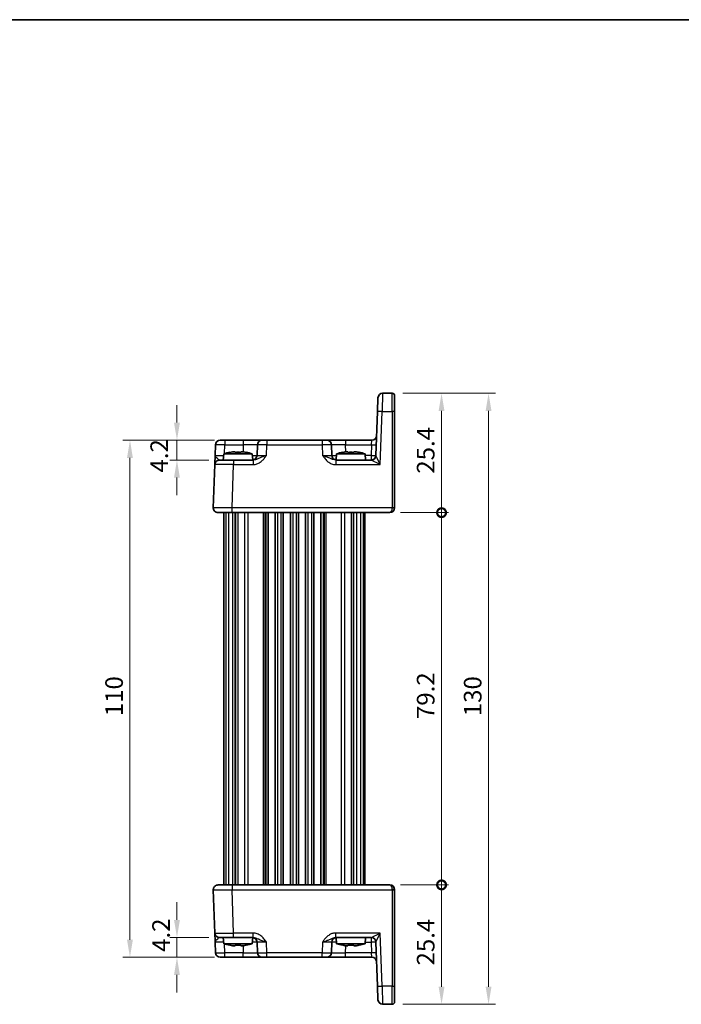
# Model space of a CAD drawing. Units: millimetres. Extents: x 14 to 1804, y 8 to 430.
# Drawn here: x 720 to 861, y 220 to 430 of the extents above; entities that cross this region are included whole.
import ezdxf

# ---------------------------------------------------------------- set-up
doc = ezdxf.new("R2010")
doc.units = ezdxf.units.MM
doc.layers.get('Defpoints').update_dxf_attribs({"lineweight": 25})
for name, color, linetype, lineweight in [('Border (ISO)', 7, 'Continuous', 35), ('Dimension (ISO)', 7, 'Continuous', 18), ('Dimension (ISO) @ 1', 7, 'Continuous', 18), ('Visible (ISO)', 7, 'Continuous', 35), ('Visible Narrow (ISO)', 7, 'Continuous', 25)]:
    doc.layers.add(name, color=color, linetype=linetype, lineweight=lineweight)
doc.styles.add('Note Text (TK)', font='txt')
doc.dimstyles.new('Default - Method 1b (TK)', dxfattribs={"dimtxt": 2.5, "dimasz": 2.5, "dimexe": 1, "dimexo": 1.5, "dimgap": 1, "dimtad": 1, "dimtoh": 1, "dimrnd": 1e-08, "dimdsep": 46, "dimtxsty": 'Note Text (TK)', "dimcen": 0.09, "dimdle": 5, "dimclrd": 100, "dimclre": 100, "dimclrt": 7, "dimadec": 1, "dimazin": 1, "dimtfac": 1, "dimtmove": 0, "dimatfit": 3, "dimfxl": 1, "dimtolj": 1, "dimlwd": -1, "dimlwe": -1, "dimarcsym": 0})

# ---------------------------------------------------------------- blocks, each defined once
blk = doc.blocks.new('図面枠 tk図枠')
at = {"layer": 'Border (ISO)'}
blk.add_line((14.5, 289), (405.5, 289), dxfattribs=at)
blk = doc.blocks.new('*D22')
at = {"layer": 'Defpoints', "color": 0}
for p in [(764.11, 340.02), (753.91, 335.82), (762.96, 335.82)]:
    blk.add_point(p, dxfattribs=at)
at = {"layer": 'Dimension (ISO)', "color": 100}
for p, q in [((753.91, 343.77), (753.91, 347.52)), ((761.86, 340.02), (752.41, 340.02)), ((753.91, 340.02), (753.91, 335.82)), ((760.71, 335.82), (752.41, 335.82)), ((753.91, 332.07), (753.91, 328.32))]:
    blk.add_line(p, q, dxfattribs=at)
for points in [[(753.28, 343.77), (754.53, 343.77), (753.91, 340.02)], [(753.28, 332.07), (754.53, 332.07), (753.91, 335.82)]]:
    blk.add_solid(points, dxfattribs=at)
at = {"layer": 'Dimension (ISO)', "color": 7, "insert": (750.13, 333.15), "char_height": 3.75, "attachment_point": 4, "rotation": 90, "style": 'Note Text (TK)'}
blk.add_mtext('\\A1;4.2', dxfattribs=at)
blk = doc.blocks.new('*D23')
at = {"layer": 'Defpoints', "color": 0}
for p in [(753.91, 234.22), (762.96, 234.22), (764.11, 230.02)]:
    blk.add_point(p, dxfattribs=at)
at = {"layer": 'Dimension (ISO)', "color": 100}
for p, q in [((753.91, 237.97), (753.91, 241.72)), ((760.71, 234.22), (752.41, 234.22)), ((753.91, 230.02), (753.91, 234.22)), ((761.86, 230.02), (752.41, 230.02)), ((753.91, 226.27), (753.91, 222.52))]:
    blk.add_line(p, q, dxfattribs=at)
for points in [[(753.28, 237.97), (754.53, 237.97), (753.91, 234.22)], [(753.28, 226.27), (754.53, 226.27), (753.91, 230.02)]]:
    blk.add_solid(points, dxfattribs=at)
at = {"layer": 'Dimension (ISO)', "color": 7, "insert": (750.53, 231.17), "char_height": 3.75, "attachment_point": 4, "rotation": 90, "style": 'Note Text (TK)'}
blk.add_mtext('\\A1;4.2', dxfattribs=at)
blk = doc.blocks.new('*D24')
at = {"layer": 'Defpoints', "color": 0}
for p in [(764.11, 340.02), (743.91, 230.02), (764.11, 230.02)]:
    blk.add_point(p, dxfattribs=at)
at = {"layer": 'Dimension (ISO)', "color": 100}
for p, q in [((761.86, 340.02), (742.41, 340.02)), ((743.91, 336.27), (743.91, 233.77)), ((761.86, 230.02), (742.41, 230.02))]:
    blk.add_line(p, q, dxfattribs=at)
for points in [[(743.28, 336.27), (744.53, 336.27), (743.91, 340.02)], [(743.28, 233.77), (744.53, 233.77), (743.91, 230.02)]]:
    blk.add_solid(points, dxfattribs=at)
at = {"layer": 'Dimension (ISO)', "color": 7, "insert": (740.53, 281.31), "char_height": 3.75, "attachment_point": 4, "rotation": 90, "style": 'Note Text (TK)'}
blk.add_mtext('\\A1;110', dxfattribs=at)
blk = doc.blocks.new('_DotSmall')
at = {"color": 0, "linetype": 'ByBlock', "const_width": 0.5}
blk.add_lwpolyline([(-0.0625, 0, 1), (0.0625, 0, 1)], format="xyb", close=True, dxfattribs=at)
blk = doc.blocks.new('*D25')
at = {"layer": 'Defpoints', "color": 0}
for p in [(799.21, 245.42), (810.21, 245.42), (799.71, 220.02)]:
    blk.add_point(p, dxfattribs=at)
at = {"layer": 'Dimension (ISO)', "color": 100}
for p, q in [((801.46, 245.42), (811.71, 245.42)), ((810.21, 223.77), (810.21, 245.42)), ((801.96, 220.02), (811.71, 220.02))]:
    blk.add_line(p, q, dxfattribs=at)
blk.add_solid([(809.58, 223.77), (810.83, 223.77), (810.21, 220.02)], dxfattribs=at)
at = {"layer": 'Dimension (ISO)', "color": 100, "xscale": 3.75, "yscale": 3.75, "zscale": 3.75, "rotation": 90}
blk.add_blockref('_DotSmall', (810.21, 245.42), dxfattribs=at)
at = {"layer": 'Dimension (ISO)', "color": 7, "insert": (806.83, 228.28), "char_height": 3.75, "attachment_point": 4, "rotation": 90, "style": 'Note Text (TK)'}
blk.add_mtext('\\A1;25.4', dxfattribs=at)
blk = doc.blocks.new('*D26')
at = {"layer": 'Defpoints', "color": 0}
for p in [(799.71, 350.02), (810.21, 350.02), (799.21, 324.62)]:
    blk.add_point(p, dxfattribs=at)
at = {"layer": 'Dimension (ISO)', "color": 100}
for p, q in [((801.96, 350.02), (811.71, 350.02)), ((810.21, 324.62), (810.21, 346.27)), ((801.46, 324.62), (811.71, 324.62))]:
    blk.add_line(p, q, dxfattribs=at)
blk.add_solid([(809.58, 346.27), (810.83, 346.27), (810.21, 350.02)], dxfattribs=at)
at = {"layer": 'Dimension (ISO)', "color": 100, "xscale": 3.75, "yscale": 3.75, "zscale": 3.75, "rotation": 270}
blk.add_blockref('_DotSmall', (810.21, 324.62), dxfattribs=at)
at = {"layer": 'Dimension (ISO)', "color": 7, "insert": (806.83, 332.91), "char_height": 3.75, "attachment_point": 4, "rotation": 90, "style": 'Note Text (TK)'}
blk.add_mtext('\\A1;25.4', dxfattribs=at)
blk = doc.blocks.new('*D27')
at = {"layer": 'Defpoints', "color": 0}
for p in [(799.21, 324.62), (810.21, 324.62), (799.21, 245.42)]:
    blk.add_point(p, dxfattribs=at)
at = {"layer": 'Dimension (ISO)', "color": 100}
for p, q in [((801.46, 324.62), (811.71, 324.62)), ((810.21, 245.42), (810.21, 324.62)), ((801.46, 245.42), (811.71, 245.42))]:
    blk.add_line(p, q, dxfattribs=at)
at = {"layer": 'Dimension (ISO)', "color": 100, "xscale": 3.75, "yscale": 3.75, "zscale": 3.75}
for p, rotation in [((810.21, 324.62), 90), ((810.21, 245.42), 270)]:
    blk.add_blockref('_DotSmall', p, dxfattribs=dict(at, rotation=rotation))
at = {"layer": 'Dimension (ISO)', "color": 7, "insert": (806.83, 280.71), "char_height": 3.75, "attachment_point": 4, "rotation": 90, "style": 'Note Text (TK)'}
blk.add_mtext('\\A1;79.2', dxfattribs=at)
blk = doc.blocks.new('*D28')
at = {"layer": 'Defpoints', "color": 0}
for p in [(799.71, 350.02), (799.71, 220.02), (820.21, 220.02)]:
    blk.add_point(p, dxfattribs=at)
at = {"layer": 'Dimension (ISO)', "color": 100}
for p, q in [((801.96, 350.02), (821.71, 350.02)), ((820.21, 346.27), (820.21, 223.77)), ((801.96, 220.02), (821.71, 220.02))]:
    blk.add_line(p, q, dxfattribs=at)
for points in [[(819.58, 346.27), (820.83, 346.27), (820.21, 350.02)], [(819.58, 223.77), (820.83, 223.77), (820.21, 220.02)]]:
    blk.add_solid(points, dxfattribs=at)
at = {"layer": 'Dimension (ISO)', "color": 7, "insert": (816.83, 281.31), "char_height": 3.75, "attachment_point": 4, "rotation": 90, "style": 'Note Text (TK)'}
blk.add_mtext('\\A1;130', dxfattribs=at)

msp = doc.modelspace()

# ---------------------------------------------------------------- linework, layer by layer
at = {"layer": 'Visible (ISO)'}
for p, q in [((799.7081, 350.0203), (797.6697, 350.0203)), ((796.5692, 346.1599), (796.6703, 349.0552)), ((800.2081, 349.5203), (800.2081, 346.1425)), ((796.5692, 346.1599), (796.2418, 336.7854)), ((800.2081, 325.6378), (800.2081, 346.1425)), ((763.1116, 340.0203), (764.111, 340.0203)), ((768.0229, 340.0203), (764.111, 340.0203)), ((772.0205, 340.0203), (768.0229, 340.0203)), ((772.0205, 340.0203), (773.0199, 340.0203)), ((784.7964, 340.0203), (773.0199, 340.0203)), ((784.7964, 340.0203), (785.7958, 340.0203)), ((789.7933, 340.0203), (785.7958, 340.0203)), ((795.3891, 340.0203), (789.7933, 340.0203)), ((762.1122, 339.0552), (762.0329, 336.7854)), ((765.7412, 337.5548), (766.2915, 337.5548)), ((767.5248, 337.5548), (768.0751, 337.5548)), ((771.0211, 339.0552), (770.9418, 336.7854)), ((786.8744, 336.7854), (786.7952, 339.0552)), ((789.7412, 337.5548), (790.2915, 337.5548)), ((791.5248, 337.5548), (792.0751, 337.5548)), ((762.9649, 335.8203), (765.9631, 335.8203)), ((763.8719, 337.1203), (763.7581, 335.8203)), ((769.9444, 337.1203), (763.8719, 337.1203)), ((770.1385, 335.8203), (765.9631, 335.8203)), ((769.9444, 337.1203), (770.0575, 335.8269)), ((795.2436, 335.8203), (787.6778, 335.8203)), ((787.8719, 337.1203), (787.7587, 335.8269)), ((793.9444, 337.1203), (787.8719, 337.1203)), ((793.9444, 337.1203), (794.0581, 335.8203)), ((761.9655, 334.8552), (761.6443, 325.6552)), ((800.2081, 325.6378), (800.2081, 325.6203)), ((765.6418, 324.6203), (762.6437, 324.6203)), ((763.9081, 324.6203), (763.9081, 245.4203)), ((765.6418, 324.6203), (799.2081, 324.6203)), ((766.3234, 324.6203), (766.3234, 245.4203)), ((773.2831, 324.6203), (773.2831, 245.4203)), ((774.7831, 324.6203), (774.7831, 245.4203)), ((776.5331, 324.6203), (776.5331, 245.4203)), ((778.0331, 324.6203), (778.0331, 245.4203)), ((779.7831, 324.6203), (779.7831, 245.4203)), ((781.2831, 324.6203), (781.2831, 245.4203)), ((783.0331, 324.6203), (783.0331, 245.4203)), ((784.5331, 324.6203), (784.5331, 245.4203)), ((791.4929, 324.6203), (791.4929, 245.4203)), ((793.9081, 324.6203), (793.9081, 245.4203)), ((762.6437, 245.4203), (765.6418, 245.4203)), ((799.2081, 245.4203), (765.6418, 245.4203)), ((761.6443, 244.3854), (761.9655, 235.1854)), ((800.2081, 244.4203), (800.2081, 244.4029)), ((800.2081, 223.8982), (800.2081, 244.4029)), ((762.0329, 233.2552), (762.1122, 230.9854)), ((765.9631, 234.2203), (762.9649, 234.2203)), ((763.8719, 232.9203), (763.7581, 234.2203)), ((763.8719, 232.9203), (769.9444, 232.9203)), ((765.9631, 234.2203), (770.1385, 234.2203)), ((769.9444, 232.9203), (770.0575, 234.2137)), ((770.9418, 233.2552), (771.0211, 230.9854)), ((786.7952, 230.9854), (786.8744, 233.2552)), ((787.6778, 234.2203), (795.2436, 234.2203)), ((787.8719, 232.9203), (787.7587, 234.2137)), ((787.8719, 232.9203), (793.9444, 232.9203)), ((793.9444, 232.9203), (794.0581, 234.2203)), ((796.2418, 233.2552), (796.5692, 223.8807)), ((766.2915, 232.4859), (765.7412, 232.4859)), ((768.0751, 232.4859), (767.5248, 232.4859)), ((790.2915, 232.4859), (789.7412, 232.4859)), ((792.0751, 232.4859), (791.5248, 232.4859)), ((764.111, 230.0203), (763.1116, 230.0203)), ((764.111, 230.0203), (768.0229, 230.0203)), ((768.0229, 230.0203), (772.0205, 230.0203)), ((773.0199, 230.0203), (772.0205, 230.0203)), ((773.0199, 230.0203), (784.7964, 230.0203)), ((785.7958, 230.0203), (784.7964, 230.0203)), ((785.7958, 230.0203), (789.7933, 230.0203)), ((789.7933, 230.0203), (795.3891, 230.0203)), ((796.6703, 220.9854), (796.5692, 223.8807)), ((800.2081, 223.8982), (800.2081, 220.5203)), ((797.6697, 220.0203), (799.7081, 220.0203))]:
    msp.add_line(p, q, dxfattribs=at)
for centre, radius, start, end in [((797.6697, 349.0203), 1, 90, 178), ((799.7081, 349.5203), 0.5, 0, 90), ((763.1116, 339.0203), 1, 90, 178), ((772.0205, 339.0203), 1, 90, 178), ((785.7958, 339.0203), 1, 2, 90), ((795.3891, 341.0203), 1, 270, 358), ((767.8142, 325.1529), 12.6, 102.097979, 108.232959), ((766.0021, 325.1529), 12.6, 71.767041, 77.902021), ((791.8142, 325.1529), 12.6, 102.097979, 108.232959), ((790.0021, 325.1529), 12.6, 71.767041, 77.902021), ((762.9649, 334.8203), 1, 90, 178), ((769.9424, 336.8203), 1, 270, 358), ((787.8738, 336.8203), 1, 182, 270), ((795.2424, 336.8203), 1, 270.06506, 358), ((762.6437, 325.6203), 1, 178, 270), ((799.2081, 325.6203), 1, 270, 0), ((762.6437, 244.4203), 1, 90, 182), ((799.2081, 244.4203), 1, 0, 90), ((762.9649, 235.2203), 1, 182, 270), ((767.8142, 244.8877), 12.6, 251.767041, 257.902021), ((766.0021, 244.8877), 12.6, 282.097979, 288.232959), ((769.9424, 233.2203), 1, 2, 90), ((787.8738, 233.2203), 1, 90, 178), ((791.8142, 244.8877), 12.6, 251.767041, 257.902021), ((790.0021, 244.8877), 12.6, 282.097979, 288.232959), ((795.2424, 233.2203), 1, 2, 89.93494), ((763.1116, 231.0203), 1, 182, 270), ((772.0205, 231.0203), 1, 182, 270), ((785.7958, 231.0203), 1, 270, 358), ((795.3891, 229.0203), 1, 2, 90), ((797.6697, 221.0203), 1, 182, 270), ((799.7081, 220.5203), 0.5, 270, 0)]:
    msp.add_arc(centre, radius, start, end, dxfattribs=at)
for points in [[(765.1833, 337.4519), (765.1765, 337.4664), (765.1734, 337.4731), (765.1734, 337.4731)], [(768.6429, 337.4731), (768.6429, 337.4731), (768.6397, 337.4664), (768.633, 337.4519)], [(789.1833, 337.4519), (789.1765, 337.4664), (789.1734, 337.4731), (789.1734, 337.4731)], [(792.6429, 337.4731), (792.6429, 337.4731), (792.6397, 337.4664), (792.633, 337.4519)], [(765.1734, 232.5675), (765.1734, 232.5675), (765.1765, 232.5742), (765.1833, 232.5887)], [(768.633, 232.5887), (768.6397, 232.5742), (768.6429, 232.5675), (768.6429, 232.5675)], [(789.1734, 232.5675), (789.1734, 232.5675), (789.1765, 232.5742), (789.1833, 232.5887)], [(792.633, 232.5887), (792.6397, 232.5742), (792.6429, 232.5675), (792.6429, 232.5675)]]:
    msp.add_open_spline(points, degree=3, dxfattribs=at)
for points, knots in [([(765.7412, 337.5548), (765.734, 337.5536), (765.7267, 337.5525), (765.5415, 337.5227), (765.3625, 337.4894), (765.1833, 337.4519)], [3.6709777286, 3.6709777286, 3.6709777286, 3.6709777286, 3.6730496427, 3.6730496427, 3.7240960848, 3.7240960848, 3.7240960848, 3.7240960848]), ([(766.2915, 337.4519), (766.2915, 337.4894), (766.2915, 337.5227), (766.2915, 337.5525), (766.2915, 337.5536), (766.2915, 337.5548)], [3.3902508719, 3.3902508719, 3.3902508719, 3.3902508719, 3.441297314, 3.441297314, 3.443369228, 3.443369228, 3.443369228, 3.443369228]), ([(767.5248, 337.4519), (767.3125, 337.4664), (767.103, 337.4731), (766.7133, 337.4731), (766.5038, 337.4664), (766.2915, 337.4519)], [3.306042064, 3.306042064, 3.306042064, 3.306042064, 3.364488438, 3.364488438, 3.422934811, 3.422934811, 3.422934811, 3.422934811]), ([(767.5248, 337.5548), (767.5248, 337.5536), (767.5248, 337.5525), (767.5248, 337.5227), (767.5248, 337.4894), (767.5248, 337.4519)], [3.6709777286, 3.6709777286, 3.6709777286, 3.6709777286, 3.6730496427, 3.6730496427, 3.7240960848, 3.7240960848, 3.7240960848, 3.7240960848]), ([(768.633, 337.4519), (768.4538, 337.4894), (768.2747, 337.5227), (768.0895, 337.5525), (768.0823, 337.5536), (768.0751, 337.5548)], [3.3902508719, 3.3902508719, 3.3902508719, 3.3902508719, 3.441297314, 3.441297314, 3.443369228, 3.443369228, 3.443369228, 3.443369228]), ([(789.7412, 337.5548), (789.734, 337.5536), (789.7267, 337.5525), (789.5415, 337.5227), (789.3625, 337.4894), (789.1833, 337.4519)], [3.6709777286, 3.6709777286, 3.6709777286, 3.6709777286, 3.6730496427, 3.6730496427, 3.7240960848, 3.7240960848, 3.7240960848, 3.7240960848]), ([(790.2915, 337.4519), (790.2915, 337.4894), (790.2915, 337.5227), (790.2915, 337.5525), (790.2915, 337.5536), (790.2915, 337.5548)], [3.3902508719, 3.3902508719, 3.3902508719, 3.3902508719, 3.441297314, 3.441297314, 3.443369228, 3.443369228, 3.443369228, 3.443369228]), ([(791.5248, 337.4519), (791.3125, 337.4664), (791.103, 337.4731), (790.7133, 337.4731), (790.5038, 337.4664), (790.2915, 337.4519)], [3.306042064, 3.306042064, 3.306042064, 3.306042064, 3.364488438, 3.364488438, 3.422934811, 3.422934811, 3.422934811, 3.422934811]), ([(791.5248, 337.5548), (791.5248, 337.5536), (791.5248, 337.5525), (791.5248, 337.5227), (791.5248, 337.4894), (791.5248, 337.4519)], [3.6709777286, 3.6709777286, 3.6709777286, 3.6709777286, 3.6730496427, 3.6730496427, 3.7240960848, 3.7240960848, 3.7240960848, 3.7240960848]), ([(792.633, 337.4519), (792.4538, 337.4894), (792.2747, 337.5227), (792.0895, 337.5525), (792.0823, 337.5536), (792.0751, 337.5548)], [3.3902508719, 3.3902508719, 3.3902508719, 3.3902508719, 3.441297314, 3.441297314, 3.443369228, 3.443369228, 3.443369228, 3.443369228]), ([(762.0329, 336.7854), (762.0246, 336.5451), (762.0161, 336.3035), (762.0003, 335.851), (761.993, 335.6404), (761.9866, 335.4588), (761.9803, 335.2766), (761.9749, 335.1231), (761.9676, 334.9137), (761.9655, 334.8552), (761.9655, 334.8552)], [-0.000638846, -0.000638846, -0.000638846, -0.000638846, 0.087749413, 0.087749413, 0.176137672, 0.176137672, 0.176137672, 0.264781251, 0.264781251, 0.352914191, 0.352914191, 0.352914191, 0.352914191]), ([(761.9655, 235.1854), (761.9655, 235.1854), (761.966, 235.1711), (761.9686, 235.0992), (761.9713, 235.0212), (761.9795, 234.7845), (761.9856, 234.6103), (761.9984, 234.245), (762.0049, 234.0592), (762.0186, 233.667), (762.0258, 233.4606), (762.0329, 233.2552)], [0, 0, 0, 0, 0.044070727, 0.044070727, 0.11458389, 0.11458389, 0.203074604, 0.203074604, 0.277997129, 0.277997129, 0.35355304, 0.35355304, 0.35355304, 0.35355304]), ([(765.1833, 232.5887), (765.3625, 232.5512), (765.5415, 232.5179), (765.7267, 232.4882), (765.734, 232.487), (765.7412, 232.4859)], [3.3902508719, 3.3902508719, 3.3902508719, 3.3902508719, 3.441297314, 3.441297314, 3.443369228, 3.443369228, 3.443369228, 3.443369228]), ([(766.2915, 232.4859), (766.2915, 232.487), (766.2915, 232.4882), (766.2915, 232.5179), (766.2915, 232.5512), (766.2915, 232.5887)], [3.6709777286, 3.6709777286, 3.6709777286, 3.6709777286, 3.6730496427, 3.6730496427, 3.7240960848, 3.7240960848, 3.7240960848, 3.7240960848]), ([(766.2915, 232.5887), (766.5038, 232.5742), (766.7133, 232.5675), (767.103, 232.5675), (767.3125, 232.5742), (767.5248, 232.5887)], [3.306042064, 3.306042064, 3.306042064, 3.306042064, 3.364488438, 3.364488438, 3.422934811, 3.422934811, 3.422934811, 3.422934811]), ([(767.5248, 232.5887), (767.5248, 232.5512), (767.5248, 232.5179), (767.5248, 232.4882), (767.5248, 232.487), (767.5248, 232.4859)], [3.3902508719, 3.3902508719, 3.3902508719, 3.3902508719, 3.441297314, 3.441297314, 3.443369228, 3.443369228, 3.443369228, 3.443369228]), ([(768.0751, 232.4859), (768.0823, 232.487), (768.0895, 232.4882), (768.2747, 232.5179), (768.4538, 232.5512), (768.633, 232.5887)], [3.6709777286, 3.6709777286, 3.6709777286, 3.6709777286, 3.6730496427, 3.6730496427, 3.7240960848, 3.7240960848, 3.7240960848, 3.7240960848]), ([(789.1833, 232.5887), (789.3625, 232.5512), (789.5415, 232.5179), (789.7267, 232.4882), (789.734, 232.487), (789.7412, 232.4859)], [3.3902508719, 3.3902508719, 3.3902508719, 3.3902508719, 3.441297314, 3.441297314, 3.443369228, 3.443369228, 3.443369228, 3.443369228]), ([(790.2915, 232.4859), (790.2915, 232.487), (790.2915, 232.4882), (790.2915, 232.5179), (790.2915, 232.5512), (790.2915, 232.5887)], [3.6709777286, 3.6709777286, 3.6709777286, 3.6709777286, 3.6730496427, 3.6730496427, 3.7240960848, 3.7240960848, 3.7240960848, 3.7240960848]), ([(790.2915, 232.5887), (790.5038, 232.5742), (790.7133, 232.5675), (791.103, 232.5675), (791.3125, 232.5742), (791.5248, 232.5887)], [3.306042064, 3.306042064, 3.306042064, 3.306042064, 3.364488438, 3.364488438, 3.422934811, 3.422934811, 3.422934811, 3.422934811]), ([(791.5248, 232.5887), (791.5248, 232.5512), (791.5248, 232.5179), (791.5248, 232.4882), (791.5248, 232.487), (791.5248, 232.4859)], [3.3902508719, 3.3902508719, 3.3902508719, 3.3902508719, 3.441297314, 3.441297314, 3.443369228, 3.443369228, 3.443369228, 3.443369228]), ([(792.0751, 232.4859), (792.0823, 232.487), (792.0895, 232.4882), (792.2747, 232.5179), (792.4538, 232.5512), (792.633, 232.5887)], [3.6709777286, 3.6709777286, 3.6709777286, 3.6709777286, 3.6730496427, 3.6730496427, 3.7240960848, 3.7240960848, 3.7240960848, 3.7240960848])]:
    msp.add_open_spline(points, degree=3, knots=knots, dxfattribs=at)
at = {"layer": 'Visible Narrow (ISO)'}
for p, q in [((797.6697, 350.0203), (797.5686, 346.1599)), ((799.7081, 346.1599), (799.7081, 350.0203)), ((797.1738, 334.8552), (797.5686, 346.1599)), ((797.5686, 346.1599), (799.7081, 346.1599)), ((799.7081, 346.1599), (799.7081, 325.6552)), ((764.111, 340.0203), (764.111, 339.0552)), ((768.0229, 340.0203), (768.0229, 339.0552)), ((773.0199, 340.0203), (773.0199, 339.0552)), ((784.7964, 340.0203), (784.7964, 339.0552)), ((789.7933, 340.0203), (789.7933, 339.0552)), ((795.3217, 339.0552), (795.3891, 340.0203)), ((764.0454, 337.1761), (764.111, 339.0552)), ((764.111, 339.0552), (768.0229, 339.0552)), ((768.0229, 339.0552), (767.9705, 337.5548)), ((772.9406, 336.7854), (773.0199, 339.0552)), ((773.0199, 339.0552), (784.7964, 339.0552)), ((784.7964, 339.0552), (784.8756, 336.7854)), ((789.8457, 337.5548), (789.7933, 339.0552)), ((789.7933, 339.0552), (795.3217, 339.0552)), ((795.3217, 339.0552), (795.2424, 336.7854)), ((765.9631, 335.8203), (765.9631, 334.8552)), ((770.1385, 335.8203), (770.1385, 334.8552)), ((787.6778, 335.8203), (787.6778, 334.8552)), ((795.2424, 336.7854), (793.9737, 336.7854)), ((795.2424, 336.7854), (795.2424, 335.8203)), ((765.6418, 325.6552), (765.9631, 334.8552)), ((765.9631, 334.8552), (770.1385, 334.8552)), ((787.6778, 334.8552), (797.1738, 334.8552)), ((799.7081, 325.6552), (765.6418, 325.6552)), ((765.6418, 324.6203), (765.6418, 325.6552)), ((799.7081, 325.6203), (799.7081, 325.6552)), ((799.7081, 325.6203), (800.2081, 325.6203)), ((764.2936, 324.6203), (764.2936, 245.4203)), ((764.8878, 324.6203), (764.8878, 245.4203)), ((765.6915, 324.6203), (765.6915, 245.4203)), ((766.3552, 324.6203), (766.3552, 245.4203)), ((766.8419, 324.6203), (766.8419, 245.4203)), ((768.2903, 324.6203), (768.2903, 245.4203)), ((769.0018, 324.6203), (769.0018, 245.4203)), ((772.2648, 324.6203), (772.2648, 245.4203)), ((772.6205, 324.6203), (772.6205, 245.4203)), ((772.7831, 324.6203), (772.7831, 245.4203)), ((775.2831, 324.6203), (775.2831, 245.4203)), ((776.0331, 324.6203), (776.0331, 245.4203)), ((778.5331, 324.6203), (778.5331, 245.4203)), ((779.2831, 324.6203), (779.2831, 245.4203)), ((781.7831, 324.6203), (781.7831, 245.4203)), ((782.5331, 324.6203), (782.5331, 245.4203)), ((785.0331, 324.6203), (785.0331, 245.4203)), ((785.1957, 324.6203), (785.1957, 245.4203)), ((785.5515, 324.6203), (785.5515, 245.4203)), ((788.8145, 324.6203), (788.8145, 245.4203)), ((789.526, 324.6203), (789.526, 245.4203)), ((790.9743, 324.6203), (790.9743, 245.4203)), ((791.461, 324.6203), (791.461, 245.4203)), ((792.1247, 324.6203), (792.1247, 245.4203)), ((792.9285, 324.6203), (792.9285, 245.4203)), ((793.5227, 324.6203), (793.5227, 245.4203)), ((765.6418, 245.4203), (765.6418, 244.3854)), ((765.6418, 244.3854), (799.7081, 244.3854)), ((765.9631, 235.1854), (765.6418, 244.3854)), ((800.2081, 244.4203), (799.7081, 244.4203)), ((799.7081, 244.3854), (799.7081, 244.4203)), ((799.7081, 244.3854), (799.7081, 223.8807)), ((770.1385, 235.1854), (765.9631, 235.1854)), ((765.9631, 234.2203), (765.9631, 235.1854)), ((770.1385, 234.2203), (770.1385, 235.1854)), ((797.1738, 235.1854), (787.6778, 235.1854)), ((787.6778, 234.2203), (787.6778, 235.1854)), ((797.5686, 223.8807), (797.1738, 235.1854)), ((764.111, 230.9854), (764.0454, 232.8645)), ((773.0199, 230.9854), (772.9406, 233.2552)), ((784.8756, 233.2552), (784.7964, 230.9854)), ((793.9737, 233.2552), (795.2424, 233.2552)), ((795.2424, 234.2203), (795.2424, 233.2552)), ((795.2424, 233.2552), (795.3217, 230.9854)), ((764.111, 230.0203), (764.111, 230.9854)), ((768.0229, 230.9854), (764.111, 230.9854)), ((767.9705, 232.4859), (768.0229, 230.9854)), ((768.0229, 230.0203), (768.0229, 230.9854)), ((773.0199, 230.0203), (773.0199, 230.9854)), ((784.7964, 230.9854), (773.0199, 230.9854)), ((784.7964, 230.0203), (784.7964, 230.9854)), ((789.7933, 230.9854), (789.8457, 232.4859)), ((795.3217, 230.9854), (789.7933, 230.9854)), ((789.7933, 230.0203), (789.7933, 230.9854)), ((795.3891, 230.0203), (795.3217, 230.9854)), ((797.5686, 223.8807), (797.6697, 220.0203)), ((799.7081, 223.8807), (797.5686, 223.8807)), ((799.7081, 220.0203), (799.7081, 223.8807))]:
    msp.add_line(p, q, dxfattribs=at)
for centre, major_axis, ratio, start_param, end_param in [((797.5686, 346.125), (-0.9994, 0.0349), 0.03487826, 4.71360696, 6.28318531), ((799.7081, 346.1425), (0.5, 0), 0.0348995, 0, 1.57079633), ((764.1122, 339.0203), (2, -0.0349), 0.01743381, 1.57170981, 3.14128816), ((768.018, 339.0203), (3.003, 0.0349), 0.01160093, 6.28264508, 7.85222343), ((773.0211, 339.0203), (2, -0.0349), 0.01743381, 1.57170981, 3.14128816), ((784.7952, 339.0203), (2, 0.0349), 0.01743381, 0.00030449, 1.56988285), ((789.7982, 339.0203), (3.003, -0.0349), 0.01160093, 1.57255453, 3.14213288), ((795.3217, 339.0901), (0.9994, -0.0349), 0.03487826, 4.71360696, 6.28318531), ((764.0354, 336.8203), (-2.0024, -0.0349), 0.0173914, 6.28227405, 7.75709976), ((767.9412, 336.8203), (-3.0006, 0.0349), 0.01161979, 2.31566031, 3.1413221), ((772.9443, 336.8203), (-2.0024, -0.0349), 0.0173914, 6.28227405, 7.8518524), ((784.872, 336.8203), (-2.0024, 0.0349), 0.0173914, 1.57292556, 3.14250391), ((789.875, 336.8203), (-3.0006, -0.0349), 0.01161979, 0.00027055, 0.82593234), ((795.2424, 336.8203), (0.9994, -0.0349), 0.03487826, 4.71360696, 6.28318531), ((795.2436, 336.8203), (0, -1), 0.99943255, 0, 1.53473475), ((797.1738, 334.8203), (-1.9314, 0.9996), 0.0142524, 4.71976549, 6.25565523), ((797.2437, 336.8203), (-1.0018, -0.035), 0.03470875, 6.28075826, 6.31444687), ((797.1738, 334.8203), (-0.9319, 1.9642), 0.00688165, 4.7268924, 6.26278214), ((765.9668, 334.8203), (4.0012, -0.0349), 0.00871359, 1.57178607, 3.14136442), ((765.6455, 325.6203), (-4.0012, 0.0349), 0.00871359, 4.71337872, 6.28295708), ((799.2081, 325.6203), (0, -1), 0.5, 0, 1.57079633), ((799.7081, 325.6378), (0.5, 0), 0.0348995, 0, 1.57079633), ((799.2081, 244.4203), (0, -1), 0.5, 1.57079633, 3.14159265), ((765.6455, 244.4203), (4.0012, 0.0349), 0.00871359, 3.14182088, 4.71139924), ((799.7081, 244.4029), (0.5, 0), 0.0348995, 4.71238898, 6.28318531), ((765.9668, 235.2203), (-4.0012, -0.0349), 0.00871359, 0.00022823, 1.56980658), ((797.1738, 235.2203), (-1.9314, -0.9996), 0.0142524, 0.02753008, 1.56341982), ((797.1738, 235.2203), (-0.9319, -1.9642), 0.00688165, 0.02040317, 1.55629291), ((764.0354, 233.2203), (2.0024, -0.0349), 0.0173914, 1.6676782, 3.14250391), ((767.9412, 233.2203), (3.0006, 0.0349), 0.01161979, 0.00027055, 0.82593234), ((772.9443, 233.2203), (2.0024, -0.0349), 0.0173914, 1.57292556, 3.14250391), ((784.872, 233.2203), (2.0024, 0.0349), 0.0173914, 6.28227405, 7.8518524), ((789.875, 233.2203), (3.0006, -0.0349), 0.01161979, 2.31566031, 3.1413221), ((795.2424, 233.2203), (0.9994, 0.0349), 0.03487826, 0, 1.56957835), ((795.2436, 233.2203), (0, 1), 0.99943255, 4.74845055, 6.28318531), ((797.2437, 233.2203), (1.0018, -0.035), 0.03470875, 3.11033109, 3.1440197), ((764.1122, 231.0203), (-2, -0.0349), 0.01743381, 0.00030449, 1.56988285), ((768.018, 231.0203), (-3.003, 0.0349), 0.01160093, 1.57255453, 3.14213288), ((773.0211, 231.0203), (-2, -0.0349), 0.01743381, 0.00030449, 1.56988285), ((784.7952, 231.0203), (-2, 0.0349), 0.01743381, 1.57170981, 3.14128816), ((789.7982, 231.0203), (-3.003, -0.0349), 0.01160093, 6.28264508, 7.85222343), ((795.3217, 230.9505), (0.9994, 0.0349), 0.03487826, 0, 1.56957835), ((797.5686, 223.9156), (-0.9994, -0.0349), 0.03487826, 0, 1.56957835), ((799.7081, 223.8982), (0.5, 0), 0.0348995, 4.71238898, 6.28318531)]:
    msp.add_ellipse(centre, major_axis=major_axis, ratio=ratio, start_param=start_param, end_param=end_param, dxfattribs=at)
for points, knots in [([(762.9649, 335.8203), (762.9161, 335.8203), (762.8555, 335.8496), (762.7054, 335.9543), (762.6125, 336.031), (762.5082, 336.1221), (762.4043, 336.2129), (762.2869, 336.3182), (762.0955, 336.5445), (762.0288, 336.6653), (762.0329, 336.7854)], [-0.352914191, -0.352914191, -0.352914191, -0.352914191, -0.264781251, -0.264781251, -0.176137672, -0.176137672, -0.176137672, -0.087749413, -0.087749413, 0.000638846, 0.000638846, 0.000638846, 0.000638846]), ([(770.1385, 334.8552), (770.2854, 334.8552), (770.4333, 334.8695), (770.8117, 334.9414), (771.0359, 335.0194), (771.5127, 335.2561), (771.7564, 335.4303), (772.1597, 335.7956), (772.3287, 335.9814), (772.6464, 336.3736), (772.795, 336.58), (772.9406, 336.7854)], [0, 0, 0, 0, 0.044070727, 0.044070727, 0.11458389, 0.11458389, 0.203074604, 0.203074604, 0.277997129, 0.277997129, 0.353553037, 0.353553037, 0.353553037, 0.353553037]), ([(772.9406, 336.7854), (772.65, 336.6827), (772.3604, 336.5795), (771.852, 336.3834), (771.6318, 336.2905), (771.2079, 336.1078), (771.0093, 336.0208), (770.6733, 335.9024), (770.532, 335.8634), (770.3064, 335.8274), (770.2212, 335.8203), (770.1385, 335.8203)], [-0.353553037, -0.353553037, -0.353553037, -0.353553037, -0.277997129, -0.277997129, -0.203074604, -0.203074604, -0.11458389, -0.11458389, -0.044070727, -0.044070727, 0, 0, 0, 0]), ([(784.8756, 336.7854), (785.046, 336.5451), (785.2205, 336.3035), (785.6028, 335.851), (785.8101, 335.6404), (786.0423, 335.4588), (786.2752, 335.2766), (786.5355, 335.1231), (787.0862, 334.9137), (787.384, 334.8552), (787.6778, 334.8552)], [-0.000638855, -0.000638855, -0.000638855, -0.000638855, 0.087749407, 0.087749407, 0.176137668, 0.176137668, 0.176137668, 0.264781251, 0.264781251, 0.352914191, 0.352914191, 0.352914191, 0.352914191]), ([(787.6778, 335.8203), (787.5123, 335.8203), (787.3377, 335.8496), (786.9781, 335.9543), (786.7882, 336.031), (786.5754, 336.1221), (786.3633, 336.2129), (786.1246, 336.3182), (785.5523, 336.5445), (785.2156, 336.6653), (784.8756, 336.7854)], [-0.352914191, -0.352914191, -0.352914191, -0.352914191, -0.264781251, -0.264781251, -0.176137668, -0.176137668, -0.176137668, -0.087749407, -0.087749407, 0.000638855, 0.000638855, 0.000638855, 0.000638855]), ([(772.9406, 233.2552), (772.7703, 233.4955), (772.5957, 233.7371), (772.2135, 234.1896), (772.0062, 234.4002), (771.774, 234.5818), (771.5411, 234.764), (771.2808, 234.9175), (770.73, 235.1269), (770.4323, 235.1854), (770.1385, 235.1854)], [-0.000638852, -0.000638852, -0.000638852, -0.000638852, 0.087749409, 0.087749409, 0.17613767, 0.17613767, 0.17613767, 0.264781251, 0.264781251, 0.352914191, 0.352914191, 0.352914191, 0.352914191]), ([(787.6778, 235.1854), (787.5309, 235.1854), (787.3829, 235.1711), (787.0046, 235.0992), (786.7803, 235.0212), (786.3036, 234.7845), (786.0599, 234.6103), (785.6565, 234.245), (785.4876, 234.0592), (785.1699, 233.667), (785.0212, 233.4606), (784.8756, 233.2552)], [0, 0, 0, 0, 0.044070727, 0.044070727, 0.11458389, 0.11458389, 0.203074604, 0.203074604, 0.277997129, 0.277997129, 0.353553038, 0.353553038, 0.353553038, 0.353553038]), ([(762.0329, 233.2552), (762.0294, 233.3579), (762.0768, 233.4611), (762.2252, 233.6572), (762.3216, 233.7501), (762.5216, 233.9328), (762.6243, 234.0198), (762.7765, 234.1382), (762.8337, 234.1772), (762.9133, 234.2132), (762.9405, 234.2203), (762.9649, 234.2203)], [-0.35355304, -0.35355304, -0.35355304, -0.35355304, -0.277997129, -0.277997129, -0.203074604, -0.203074604, -0.11458389, -0.11458389, -0.044070727, -0.044070727, 0, 0, 0, 0]), ([(770.1385, 234.2203), (770.304, 234.2203), (770.4786, 234.191), (770.8382, 234.0863), (771.0281, 234.0096), (771.2408, 233.9185), (771.453, 233.8277), (771.6917, 233.7224), (772.2639, 233.4962), (772.6006, 233.3753), (772.9406, 233.2552)], [-0.352914191, -0.352914191, -0.352914191, -0.352914191, -0.264781251, -0.264781251, -0.17613767, -0.17613767, -0.17613767, -0.087749409, -0.087749409, 0.000638852, 0.000638852, 0.000638852, 0.000638852]), ([(784.8756, 233.2552), (785.1663, 233.3579), (785.4558, 233.4611), (785.9642, 233.6572), (786.1845, 233.7501), (786.6084, 233.9328), (786.807, 234.0198), (787.143, 234.1382), (787.2843, 234.1772), (787.5099, 234.2132), (787.595, 234.2203), (787.6778, 234.2203)], [-0.353553038, -0.353553038, -0.353553038, -0.353553038, -0.277997129, -0.277997129, -0.203074604, -0.203074604, -0.11458389, -0.11458389, -0.044070727, -0.044070727, 0, 0, 0, 0])]:
    msp.add_open_spline(points, degree=3, knots=knots, dxfattribs=at)

# ---------------------------------------------------------------- block references
at = {"xscale": 1.5, "yscale": 1.5, "zscale": 1.5}
msp.add_blockref('図面枠 tk図枠', (393.75, -4), dxfattribs=at)

# ---------------------------------------------------------------- dimensions: what is measured, and where the dimension line sits
at = {"layer": 'Dimension (ISO) @ 1', "color": 100}
for base, p1, p2, angle, override, picture, middle in [((810.2081, 350.0203), (799.2081, 324.6203), (799.7081, 350.0203), 90, {"dimscale": 1, "dimtxt": 3.75, "dimasz": 3.75, "dimexe": 1.5, "dimexo": 2.25, "dimgap": 1.5, "dimtoh": 0, "dimblk1": 'DotSmall', "dimsah": 1, "dimcen": 0.135, "dimdle": 0, "dimtix": 0, "dimtofl": 0, "dimtmove": 0, "dimatfit": 1}, '*D26', (810.2081, 337.3353)), ((820.2081, 220.0203), (799.7081, 350.0203), (799.7081, 220.0203), 90, {"dimscale": 1, "dimtxt": 3.75, "dimasz": 3.75, "dimexe": 1.5, "dimexo": 2.25, "dimgap": 1.5, "dimtoh": 0, "dimcen": 0.135, "dimtix": 0, "dimtofl": 0, "dimtmove": 0, "dimatfit": 1}, '*D28', (820.2081, 285.0203)), ((753.9081, 335.8203), (764.111, 340.0203), (762.9649, 335.8203), 90, {"dimscale": 1, "dimtxt": 3.75, "dimasz": 3.75, "dimexe": 1.5, "dimexo": 2.25, "dimgap": 1.5, "dimtoh": 0, "dimcen": 0.135, "dimtix": 0, "dimtofl": 1, "dimtmove": 1, "dimatfit": 1}, '*D22', (753.5036, 336.1976)), ((743.9081, 230.0203), (764.111, 340.0203), (764.111, 230.0203), 90, {"dimscale": 1, "dimtxt": 3.75, "dimasz": 3.75, "dimexe": 1.5, "dimexo": 2.25, "dimgap": 1.5, "dimtoh": 0, "dimcen": 0.135, "dimtix": 0, "dimtofl": 0, "dimtmove": 0, "dimatfit": 1}, '*D24', (743.9081, 285.0203)), ((810.2081, 324.6203), (799.2081, 245.4203), (799.2081, 324.6203), 90, {"dimscale": 1, "dimtxt": 3.75, "dimasz": 3.75, "dimexe": 1.5, "dimexo": 2.25, "dimgap": 1.5, "dimtoh": 0, "dimblk1": 'DotSmall', "dimblk2": 'DotSmall', "dimsah": 1, "dimcen": 0.135, "dimdle": 0, "dimtix": 0, "dimtofl": 0, "dimtmove": 0, "dimatfit": 1}, '*D27', (810.2081, 285.0353)), ((810.2081, 245.4203), (799.7081, 220.0203), (799.2081, 245.4203), 90, {"dimscale": 1, "dimtxt": 3.75, "dimasz": 3.75, "dimexe": 1.5, "dimexo": 2.25, "dimgap": 1.5, "dimtoh": 0, "dimblk2": 'DotSmall', "dimsah": 1, "dimcen": 0.135, "dimdle": 0, "dimtix": 0, "dimtofl": 0, "dimtmove": 0, "dimatfit": 1}, '*D25', (810.2081, 232.7053)), ((753.9081, 234.2203), (764.111, 230.0203), (762.9649, 234.2203), 270, {"dimscale": 1, "dimtxt": 3.75, "dimasz": 3.75, "dimexe": 1.5, "dimexo": 2.25, "dimgap": 1.5, "dimtoh": 0, "dimcen": 0.135, "dimtix": 0, "dimtofl": 1, "dimtmove": 1, "dimatfit": 1}, '*D23', (753.9081, 234.2203))]:
    dim = msp.add_linear_dim(base=base, p1=p1, p2=p2, angle=angle, dimstyle='Default - Method 1b (TK)', override=override, dxfattribs=at)
    dim.commit()
    dim.dimension.update_dxf_attribs({"geometry": picture, "text_midpoint": middle, "dimtype": 128})

doc.saveas('drawing.dxf')
